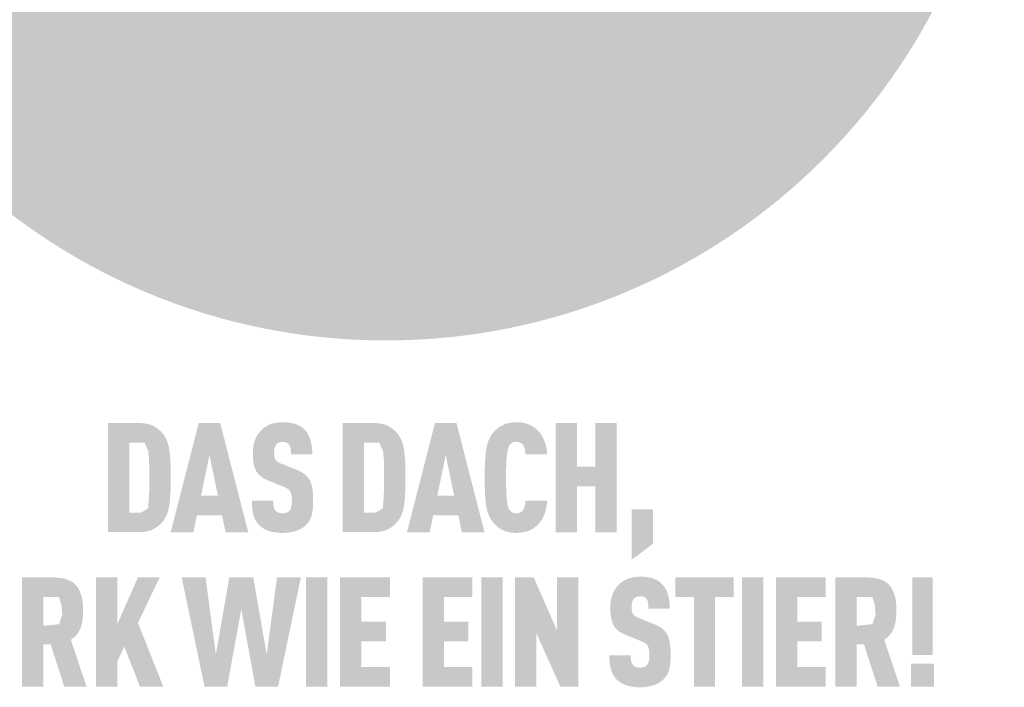
# Model space of a CAD drawing. Units: millimetres. Extents: x -4827 to 49754, y 0 to 4967.
# Drawn here: x 20969 to 21045, y 578 to 630 of the extents above; entities that cross this region are included whole.
import ezdxf

# ---------------------------------------------------------------- set-up
doc = ezdxf.new("R2010")
doc.units = ezdxf.units.MM
doc.layers.add('01_PREFA-Dachprodukt', color=7, linetype='Continuous', lineweight=25, true_color=0xe1000f)
doc.layers.add('20_PREFA_Logo_weiss', color=7, linetype='Continuous', lineweight=0, true_color=0xfefefe)

msp = doc.modelspace()

# ---------------------------------------------------------------- hatches: boundary and pattern name
h = msp.add_hatch(color=256)
h.dxf.hatch_style = 1
h.paths.add_polyline_path([(20980.706, 593.017), (20980.721, 593.545), (20980.72, 594.702), (20980.706, 595.202), (20980.693, 595.45), (20980.676, 595.689), (20980.655, 595.918), (20980.63, 596.137), (20980.616, 596.243), (20980.599, 596.346), (20980.579, 596.447), (20980.558, 596.544), (20980.533, 596.64), (20980.506, 596.732), (20980.477, 596.821), (20980.462, 596.865), (20980.446, 596.908), (20980.429, 596.951), (20980.411, 596.993), (20980.393, 597.034), (20980.375, 597.074), (20980.356, 597.114), (20980.336, 597.153), (20980.315, 597.191), (20980.294, 597.229), (20980.273, 597.266), (20980.25, 597.302), (20980.228, 597.338), (20980.204, 597.373), (20980.18, 597.407), (20980.155, 597.441), (20980.13, 597.474), (20980.07, 597.548), (20980.034, 597.59), (20979.997, 597.63), (20979.959, 597.67), (20979.92, 597.708), (20979.879, 597.746), (20979.837, 597.784), (20979.794, 597.82), (20979.749, 597.856), (20979.703, 597.89), (20979.656, 597.924), (20979.607, 597.957), (20979.558, 597.989), (20979.507, 598.021), (20979.454, 598.052), (20979.401, 598.081), (20979.373, 598.096), (20979.345, 598.11), (20979.317, 598.124), (20979.287, 598.137), (20979.258, 598.149), (20979.228, 598.162), (20979.197, 598.174), (20979.165, 598.185), (20979.134, 598.196), (20979.101, 598.206), (20979.035, 598.226), (20978.966, 598.244), (20978.895, 598.26), (20978.821, 598.275), (20978.746, 598.287), (20978.668, 598.298), (20978.588, 598.308), (20978.506, 598.315), (20978.421, 598.321), (20978.335, 598.325), (20975.869, 598.327), (20975.869, 589.872), (20978.246, 589.872), (20978.335, 589.874), (20978.421, 589.878), (20978.506, 589.884), (20978.588, 589.891), (20978.668, 589.9), (20978.746, 589.911), (20978.821, 589.924), (20978.895, 589.938), (20978.966, 589.955), (20979.035, 589.973), (20979.101, 589.992), (20979.134, 590.003), (20979.165, 590.014), (20979.197, 590.025), (20979.228, 590.037), (20979.258, 590.049), (20979.287, 590.062), (20979.317, 590.075), (20979.345, 590.089), (20979.373, 590.103), (20979.401, 590.117), (20979.454, 590.147), (20979.507, 590.178), (20979.558, 590.209), (20979.607, 590.242), (20979.656, 590.275), (20979.703, 590.309), (20979.749, 590.343), (20979.794, 590.379), (20979.837, 590.415), (20979.879, 590.452), (20979.92, 590.49), (20979.959, 590.529), (20979.997, 590.569), (20980.034, 590.609), (20980.07, 590.651), (20980.13, 590.725), (20980.155, 590.758), (20980.18, 590.792), (20980.204, 590.826), (20980.228, 590.862), (20980.25, 590.897), (20980.273, 590.934), (20980.294, 590.971), (20980.315, 591.009), (20980.336, 591.048), (20980.356, 591.087), (20980.375, 591.127), (20980.393, 591.168), (20980.411, 591.209), (20980.429, 591.251), (20980.446, 591.294), (20980.477, 591.382), (20980.506, 591.472), (20980.533, 591.565), (20980.558, 591.661), (20980.579, 591.76), (20980.599, 591.862), (20980.616, 591.966), (20980.63, 592.073), (20980.655, 592.295), (20980.676, 592.526), (20980.693, 592.767)])
h.paths.add_polyline_path([(20979.043, 592.732), (20978.979, 591.718), (20978.44, 591.394), (20977.521, 591.394), (20977.521, 596.805), (20978.699, 596.805), (20978.984, 596.155), (20979.04, 595.557), (20979.065, 594.815), (20979.071, 593.573)], flags=16)
h = msp.add_hatch(color=256)
h.dxf.hatch_style = 1
h.paths.add_polyline_path([(20982.751, 591.176), (20984.698, 591.176), (20984.971, 589.867), (20986.727, 589.867), (20984.555, 598.332), (20982.894, 598.332), (20980.722, 589.867), (20982.478, 589.867)])
h.paths.add_polyline_path([(20983.072, 592.698), (20983.724, 595.843), (20984.377, 592.698)], flags=16)
h = msp.add_hatch(color=256)
h.dxf.hatch_style = 1
h.paths.add_polyline_path([(20991.06, 594.386), (20991.026, 594.411), (20990.991, 594.435), (20990.956, 594.459), (20990.919, 594.483), (20990.882, 594.506), (20990.843, 594.529), (20990.804, 594.552), (20990.764, 594.574), (20990.68, 594.616), (20990.593, 594.657), (20990.502, 594.697), (20989.262, 595.186), (20989.185, 595.22), (20989.111, 595.257), (20989.046, 595.294), (20988.999, 595.326), (20988.952, 595.362), (20988.905, 595.404), (20988.866, 595.447), (20988.835, 595.492), (20988.808, 595.543), (20988.789, 595.593), (20988.774, 595.639), (20988.761, 595.689), (20988.753, 595.736), (20988.743, 595.8), (20988.737, 595.881), (20988.734, 595.97), (20988.737, 596.141), (20988.74, 596.212), (20988.749, 596.295), (20988.759, 596.357), (20988.771, 596.412), (20988.786, 596.463), (20988.805, 596.511), (20988.827, 596.557), (20988.853, 596.6), (20988.9, 596.667), (20988.936, 596.707), (20988.976, 596.741), (20989.018, 596.77), (20989.062, 596.794), (20989.109, 596.814), (20989.161, 596.831), (20989.216, 596.845), (20989.276, 596.855), (20989.362, 596.864), (20989.43, 596.863), (20989.496, 596.858), (20989.557, 596.849), (20989.613, 596.837), (20989.666, 596.819), (20989.717, 596.796), (20989.771, 596.763), (20989.82, 596.725), (20989.862, 596.682), (20989.899, 596.633), (20989.933, 596.578), (20989.962, 596.518), (20989.985, 596.454), (20990.003, 596.387), (20990.012, 596.328), (20990.019, 596.266), (20990.023, 596.217), (20990.029, 596.136), (20990.032, 596.009), (20990.032, 595.899), (20991.687, 595.899), (20991.685, 596.056), (20991.679, 596.209), (20991.667, 596.357), (20991.66, 596.43), (20991.651, 596.501), (20991.641, 596.571), (20991.63, 596.641), (20991.617, 596.709), (20991.604, 596.776), (20991.589, 596.841), (20991.573, 596.906), (20991.556, 596.97), (20991.537, 597.032), (20991.518, 597.093), (20991.496, 597.153), (20991.474, 597.212), (20991.45, 597.269), (20991.424, 597.325), (20991.397, 597.379), (20991.369, 597.433), (20991.339, 597.484), (20991.307, 597.535), (20991.274, 597.584), (20991.24, 597.632), (20991.205, 597.678), (20991.167, 597.723), (20991.129, 597.767), (20991.089, 597.81), (20991.047, 597.851), (20991.014, 597.883), (20990.979, 597.915), (20990.943, 597.945), (20990.906, 597.974), (20990.868, 598.003), (20990.828, 598.03), (20990.788, 598.056), (20990.746, 598.082), (20990.703, 598.106), (20990.659, 598.129), (20990.613, 598.151), (20990.567, 598.173), (20990.519, 598.193), (20990.47, 598.212), (20990.42, 598.23), (20990.368, 598.248), (20990.316, 598.264), (20990.262, 598.279), (20990.207, 598.293), (20990.151, 598.306), (20990.093, 598.319), (20990.035, 598.33), (20989.975, 598.34), (20989.914, 598.349), (20989.852, 598.357), (20989.789, 598.364), (20989.658, 598.376), (20989.523, 598.383), (20989.383, 598.386), (20989.263, 598.383), (20989.204, 598.38), (20989.145, 598.376), (20989.088, 598.37), (20989.031, 598.364), (20988.975, 598.357), (20988.92, 598.349), (20988.866, 598.34), (20988.812, 598.33), (20988.759, 598.319), (20988.707, 598.306), (20988.656, 598.293), (20988.605, 598.279), (20988.555, 598.264), (20988.506, 598.248), (20988.458, 598.23), (20988.411, 598.212), (20988.364, 598.193), (20988.318, 598.173), (20988.273, 598.151), (20988.229, 598.129), (20988.185, 598.106), (20988.142, 598.082), (20988.1, 598.056), (20988.059, 598.03), (20988.018, 598.003), (20987.979, 597.974), (20987.94, 597.945), (20987.902, 597.915), (20987.864, 597.883), (20987.828, 597.851), (20987.782, 597.809), (20987.737, 597.765), (20987.694, 597.721), (20987.652, 597.675), (20987.612, 597.629), (20987.573, 597.581), (20987.536, 597.532), (20987.5, 597.482), (20987.466, 597.431), (20987.433, 597.379), (20987.402, 597.326), (20987.372, 597.271), (20987.344, 597.216), (20987.317, 597.159), (20987.292, 597.101), (20987.268, 597.042), (20987.246, 596.982), (20987.225, 596.922), (20987.205, 596.86), (20987.187, 596.798), (20987.17, 596.734), (20987.155, 596.67), (20987.142, 596.605), (20987.129, 596.539), (20987.118, 596.472), (20987.109, 596.405), (20987.101, 596.336), (20987.095, 596.267), (20987.09, 596.197), (20987.086, 596.126), (20987.084, 596.054), (20987.084, 595.864), (20987.087, 595.75), (20987.092, 595.641), (20987.099, 595.535), (20987.109, 595.433), (20987.121, 595.335), (20987.135, 595.241), (20987.151, 595.151), (20987.169, 595.065), (20987.18, 595.023), (20987.19, 594.983), (20987.202, 594.943), (20987.213, 594.904), (20987.226, 594.867), (20987.239, 594.83), (20987.252, 594.794), (20987.266, 594.759), (20987.281, 594.726), (20987.296, 594.693), (20987.312, 594.661), (20987.328, 594.63), (20987.345, 594.6), (20987.362, 594.571), (20987.381, 594.543), (20987.399, 594.515), (20987.419, 594.488), (20987.439, 594.461), (20987.459, 594.434), (20987.481, 594.408), (20987.503, 594.383), (20987.525, 594.357), (20987.549, 594.332), (20987.573, 594.308), (20987.598, 594.284), (20987.623, 594.26), (20987.649, 594.237), (20987.676, 594.214), (20987.703, 594.192), (20987.731, 594.17), (20987.76, 594.149), (20987.789, 594.127), (20987.819, 594.107), (20987.85, 594.086), (20987.881, 594.067), (20987.913, 594.047), (20987.946, 594.028), (20987.979, 594.01), (20988.013, 593.991), (20988.048, 593.974), (20988.119, 593.939), (20988.193, 593.907), (20989.347, 593.441), (20989.456, 593.399), (20989.507, 593.378), (20989.556, 593.356), (20989.626, 593.322), (20989.697, 593.282), (20989.748, 593.251), (20989.801, 593.214), (20989.849, 593.176), (20989.891, 593.136), (20989.928, 593.096), (20989.963, 593.051), (20989.989, 593.008), (20990.013, 592.958), (20990.035, 592.9), (20990.054, 592.836), (20990.071, 592.763), (20990.083, 592.689), (20990.09, 592.635), (20990.096, 592.578), (20990.1, 592.519), (20990.103, 592.456), (20990.105, 592.391), (20990.106, 592.323), (20990.105, 592.156), (20990.101, 592.074), (20990.097, 592.02), (20990.091, 591.967), (20990.082, 591.907), (20990.071, 591.846), (20990.054, 591.781), (20990.034, 591.721), (20990.011, 591.666), (20989.984, 591.614), (20989.953, 591.569), (20989.934, 591.547), (20989.917, 591.524), (20989.883, 591.488), (20989.845, 591.456), (20989.801, 591.427), (20989.752, 591.402), (20989.701, 591.381), (20989.646, 591.364), (20989.587, 591.351), (20989.523, 591.342), (20989.452, 591.336), (20989.375, 591.335), (20989.31, 591.337), (20989.242, 591.344), (20989.178, 591.355), (20989.12, 591.369), (20989.068, 591.387), (20989.017, 591.41), (20988.965, 591.437), (20988.913, 591.472), (20988.868, 591.51), (20988.836, 591.544), (20988.805, 591.586), (20988.778, 591.629), (20988.75, 591.68), (20988.725, 591.743), (20988.706, 591.809), (20988.696, 591.855), (20988.688, 591.904), (20988.681, 591.954), (20988.676, 592.006), (20988.671, 592.061), (20988.668, 592.117), (20988.666, 592.176), (20988.665, 592.237), (20988.665, 592.3), (20987.012, 592.3), (20987.013, 592.142), (20987.018, 591.99), (20987.027, 591.844), (20987.04, 591.704), (20987.058, 591.569), (20987.068, 591.504), (20987.079, 591.44), (20987.091, 591.378), (20987.104, 591.317), (20987.118, 591.257), (20987.133, 591.199), (20987.15, 591.143), (20987.168, 591.087), (20987.187, 591.033), (20987.207, 590.979), (20987.229, 590.927), (20987.252, 590.876), (20987.277, 590.827), (20987.303, 590.778), (20987.33, 590.731), (20987.359, 590.684), (20987.389, 590.639), (20987.421, 590.595), (20987.453, 590.552), (20987.488, 590.511), (20987.523, 590.47), (20987.56, 590.431), (20987.596, 590.396), (20987.633, 590.361), (20987.671, 590.327), (20987.711, 590.295), (20987.752, 590.263), (20987.794, 590.233), (20987.838, 590.203), (20987.883, 590.174), (20987.93, 590.146), (20987.978, 590.12), (20988.027, 590.094), (20988.078, 590.069), (20988.13, 590.045), (20988.183, 590.022), (20988.238, 590), (20988.294, 589.979), (20988.352, 589.96), (20988.411, 589.941), (20988.471, 589.924), (20988.533, 589.908), (20988.596, 589.893), (20988.661, 589.879), (20988.726, 589.867), (20988.794, 589.856), (20988.863, 589.846), (20988.933, 589.838), (20989.004, 589.83), (20989.077, 589.824), (20989.152, 589.82), (20989.228, 589.816), (20989.383, 589.813), (20989.538, 589.817), (20989.614, 589.821), (20989.688, 589.826), (20989.761, 589.832), (20989.832, 589.84), (20989.903, 589.849), (20989.972, 589.86), (20990.04, 589.871), (20990.106, 589.884), (20990.171, 589.899), (20990.235, 589.914), (20990.297, 589.931), (20990.359, 589.949), (20990.419, 589.969), (20990.477, 589.99), (20990.535, 590.012), (20990.59, 590.034), (20990.645, 590.058), (20990.698, 590.083), (20990.749, 590.108), (20990.799, 590.134), (20990.848, 590.161), (20990.895, 590.189), (20990.941, 590.218), (20990.986, 590.248), (20991.029, 590.278), (20991.07, 590.309), (20991.11, 590.341), (20991.149, 590.374), (20991.186, 590.408), (20991.222, 590.443), (20991.26, 590.483), (20991.298, 590.525), (20991.333, 590.567), (20991.367, 590.611), (20991.383, 590.633), (20991.399, 590.656), (20991.415, 590.679), (20991.43, 590.702), (20991.459, 590.748), (20991.487, 590.796), (20991.513, 590.846), (20991.537, 590.896), (20991.56, 590.947), (20991.581, 591), (20991.601, 591.053), (20991.619, 591.108), (20991.636, 591.163), (20991.651, 591.22), (20991.664, 591.278), (20991.677, 591.338), (20991.689, 591.398), (20991.7, 591.46), (20991.719, 591.589), (20991.734, 591.722), (20991.745, 591.861), (20991.753, 592.006), (20991.757, 592.156), (20991.757, 592.311), (20991.757, 592.447), (20991.755, 592.579), (20991.751, 592.705), (20991.744, 592.827), (20991.735, 592.945), (20991.724, 593.057), (20991.71, 593.165), (20991.693, 593.269), (20991.674, 593.368), (20991.664, 593.415), (20991.653, 593.462), (20991.642, 593.507), (20991.629, 593.551), (20991.617, 593.594), (20991.603, 593.636), (20991.589, 593.677), (20991.575, 593.716), (20991.56, 593.755), (20991.544, 593.792), (20991.527, 593.828), (20991.511, 593.863), (20991.493, 593.896), (20991.475, 593.929), (20991.456, 593.96), (20991.436, 593.992), (20991.415, 594.023), (20991.393, 594.053), (20991.371, 594.083), (20991.347, 594.113), (20991.323, 594.142), (20991.297, 594.171), (20991.271, 594.199), (20991.243, 594.227), (20991.215, 594.255), (20991.186, 594.282), (20991.156, 594.308), (20991.125, 594.334), (20991.093, 594.36)])
h = msp.add_hatch(color=256)
h.dxf.hatch_style = 1
h.paths.add_polyline_path([(20994.055, 589.872), (20996.431, 589.872), (20996.52, 589.874), (20996.607, 589.878), (20996.691, 589.884), (20996.774, 589.891), (20996.854, 589.9), (20996.931, 589.911), (20997.007, 589.924), (20997.08, 589.938), (20997.151, 589.955), (20997.22, 589.973), (20997.287, 589.992), (20997.319, 590.003), (20997.351, 590.014), (20997.382, 590.025), (20997.413, 590.037), (20997.443, 590.049), (20997.473, 590.062), (20997.502, 590.075), (20997.531, 590.089), (20997.559, 590.103), (20997.586, 590.117), (20997.64, 590.147), (20997.692, 590.178), (20997.743, 590.209), (20997.793, 590.242), (20997.841, 590.275), (20997.889, 590.309), (20997.935, 590.343), (20997.979, 590.379), (20998.022, 590.415), (20998.064, 590.452), (20998.105, 590.49), (20998.145, 590.529), (20998.183, 590.569), (20998.22, 590.609), (20998.255, 590.651), (20998.315, 590.725), (20998.341, 590.758), (20998.366, 590.792), (20998.39, 590.826), (20998.413, 590.862), (20998.436, 590.897), (20998.458, 590.934), (20998.48, 590.971), (20998.501, 591.009), (20998.521, 591.048), (20998.541, 591.087), (20998.56, 591.127), (20998.579, 591.168), (20998.597, 591.209), (20998.614, 591.251), (20998.631, 591.294), (20998.663, 591.382), (20998.692, 591.472), (20998.719, 591.565), (20998.743, 591.661), (20998.765, 591.76), (20998.784, 591.862), (20998.801, 591.966), (20998.816, 592.073), (20998.84, 592.295), (20998.861, 592.526), (20998.878, 592.767), (20998.891, 593.017), (20998.906, 593.545), (20998.906, 594.702), (20998.891, 595.202), (20998.878, 595.45), (20998.861, 595.689), (20998.84, 595.918), (20998.816, 596.137), (20998.801, 596.243), (20998.784, 596.346), (20998.765, 596.447), (20998.743, 596.544), (20998.719, 596.64), (20998.692, 596.732), (20998.663, 596.821), (20998.647, 596.865), (20998.631, 596.908), (20998.614, 596.951), (20998.597, 596.993), (20998.579, 597.034), (20998.56, 597.074), (20998.541, 597.114), (20998.521, 597.153), (20998.501, 597.191), (20998.48, 597.229), (20998.458, 597.266), (20998.436, 597.302), (20998.413, 597.338), (20998.39, 597.373), (20998.366, 597.407), (20998.341, 597.441), (20998.315, 597.474), (20998.255, 597.548), (20998.22, 597.59), (20998.183, 597.63), (20998.145, 597.67), (20998.105, 597.708), (20998.064, 597.746), (20998.022, 597.784), (20997.979, 597.82), (20997.935, 597.856), (20997.889, 597.89), (20997.841, 597.924), (20997.793, 597.957), (20997.743, 597.989), (20997.692, 598.021), (20997.64, 598.052), (20997.586, 598.081), (20997.559, 598.096), (20997.531, 598.11), (20997.502, 598.124), (20997.473, 598.137), (20997.443, 598.149), (20997.413, 598.162), (20997.382, 598.174), (20997.351, 598.185), (20997.319, 598.196), (20997.287, 598.206), (20997.22, 598.226), (20997.151, 598.244), (20997.08, 598.26), (20997.007, 598.275), (20996.931, 598.287), (20996.854, 598.298), (20996.774, 598.308), (20996.691, 598.315), (20996.607, 598.321), (20996.52, 598.325), (20994.055, 598.327)])
h.paths.add_polyline_path([(20995.706, 596.805), (20996.885, 596.805), (20997.169, 596.155), (20997.226, 595.557), (20997.251, 594.815), (20997.257, 593.573), (20997.228, 592.732), (20997.164, 591.718), (20996.626, 591.394), (20995.706, 591.394)], flags=16)
h = msp.add_hatch(color=256)
h.dxf.hatch_style = 1
h.paths.add_polyline_path([(20999.024, 589.867), (21000.78, 589.867), (21001.053, 591.176), (21003, 591.176), (21003.273, 589.867), (21005.029, 589.867), (21002.857, 598.332), (21001.196, 598.332)])
h.paths.add_polyline_path([(21002.027, 595.843), (21002.679, 592.698), (21001.374, 592.698)], flags=16)
h = msp.add_hatch(color=256)
h.dxf.hatch_style = 1
h.paths.add_polyline_path([(21006.766, 595.865), (21006.784, 596.005), (21006.795, 596.071), (21006.806, 596.134), (21006.818, 596.194), (21006.831, 596.251), (21006.845, 596.306), (21006.86, 596.357), (21006.878, 596.416), (21006.9, 596.475), (21006.927, 596.538), (21006.954, 596.588), (21006.987, 596.636), (21007.025, 596.681), (21007.067, 596.722), (21007.113, 596.758), (21007.157, 596.787), (21007.204, 596.811), (21007.256, 596.83), (21007.315, 596.846), (21007.374, 596.856), (21007.427, 596.861), (21007.485, 596.864), (21007.539, 596.863), (21007.592, 596.86), (21007.656, 596.852), (21007.723, 596.838), (21007.778, 596.821), (21007.826, 596.8), (21007.869, 596.776), (21007.914, 596.745), (21007.958, 596.706), (21007.996, 596.663), (21008.028, 596.619), (21008.051, 596.579), (21008.09, 596.498), (21008.112, 596.443), (21008.131, 596.387), (21008.147, 596.329), (21008.16, 596.266), (21008.175, 596.163), (21008.185, 596.078), (21008.192, 595.991), (21008.197, 595.903), (21009.882, 595.903), (21009.878, 595.978), (21009.872, 596.052), (21009.865, 596.124), (21009.857, 596.196), (21009.847, 596.267), (21009.836, 596.337), (21009.824, 596.406), (21009.81, 596.474), (21009.795, 596.541), (21009.779, 596.607), (21009.761, 596.672), (21009.742, 596.737), (21009.722, 596.8), (21009.701, 596.862), (21009.678, 596.924), (21009.653, 596.984), (21009.628, 597.043), (21009.602, 597.101), (21009.574, 597.158), (21009.546, 597.214), (21009.516, 597.268), (21009.486, 597.321), (21009.454, 597.372), (21009.421, 597.423), (21009.388, 597.472), (21009.353, 597.52), (21009.317, 597.566), (21009.28, 597.611), (21009.242, 597.655), (21009.203, 597.698), (21009.163, 597.739), (21009.122, 597.779), (21009.083, 597.817), (21009.042, 597.853), (21009.001, 597.888), (21008.959, 597.922), (21008.917, 597.954), (21008.874, 597.986), (21008.831, 598.016), (21008.786, 598.045), (21008.742, 598.073), (21008.696, 598.099), (21008.651, 598.125), (21008.604, 598.149), (21008.557, 598.172), (21008.509, 598.194), (21008.461, 598.215), (21008.412, 598.234), (21008.362, 598.253), (21008.311, 598.27), (21008.259, 598.286), (21008.207, 598.301), (21008.153, 598.314), (21008.098, 598.327), (21008.042, 598.338), (21007.986, 598.348), (21007.928, 598.357), (21007.869, 598.365), (21007.81, 598.371), (21007.749, 598.376), (21007.687, 598.381), (21007.625, 598.384), (21007.561, 598.385), (21007.496, 598.386), (21007.412, 598.384), (21007.331, 598.38), (21007.251, 598.374), (21007.172, 598.367), (21007.096, 598.358), (21007.021, 598.347), (21006.949, 598.334), (21006.878, 598.319), (21006.809, 598.302), (21006.742, 598.284), (21006.677, 598.264), (21006.614, 598.242), (21006.583, 598.23), (21006.552, 598.218), (21006.522, 598.206), (21006.492, 598.193), (21006.463, 598.179), (21006.435, 598.165), (21006.407, 598.151), (21006.379, 598.136), (21006.325, 598.106), (21006.271, 598.074), (21006.22, 598.041), (21006.169, 598.008), (21006.12, 597.973), (21006.072, 597.938), (21006.026, 597.902), (21005.981, 597.864), (21005.937, 597.826), (21005.894, 597.786), (21005.853, 597.746), (21005.813, 597.705), (21005.774, 597.662), (21005.737, 597.619), (21005.701, 597.575), (21005.64, 597.496), (21005.615, 597.461), (21005.59, 597.426), (21005.566, 597.39), (21005.542, 597.354), (21005.519, 597.317), (21005.497, 597.279), (21005.475, 597.241), (21005.454, 597.202), (21005.434, 597.163), (21005.414, 597.123), (21005.395, 597.082), (21005.376, 597.041), (21005.358, 596.999), (21005.324, 596.914), (21005.293, 596.826), (21005.263, 596.736), (21005.237, 596.643), (21005.212, 596.548), (21005.19, 596.451), (21005.171, 596.351), (21005.154, 596.249), (21005.14, 596.145), (21005.115, 595.928), (21005.094, 595.7), (21005.077, 595.461), (21005.064, 595.21), (21005.049, 594.677), (21005.049, 593.522), (21005.064, 592.988), (21005.077, 592.738), (21005.094, 592.499), (21005.115, 592.271), (21005.14, 592.054), (21005.154, 591.95), (21005.171, 591.847), (21005.19, 591.748), (21005.212, 591.65), (21005.237, 591.555), (21005.263, 591.463), (21005.293, 591.373), (21005.324, 591.285), (21005.358, 591.2), (21005.376, 591.158), (21005.395, 591.117), (21005.414, 591.076), (21005.434, 591.036), (21005.454, 590.997), (21005.475, 590.958), (21005.497, 590.92), (21005.519, 590.882), (21005.542, 590.845), (21005.566, 590.809), (21005.59, 590.773), (21005.615, 590.738), (21005.64, 590.703), (21005.701, 590.624), (21005.737, 590.58), (21005.774, 590.536), (21005.813, 590.494), (21005.853, 590.453), (21005.894, 590.412), (21005.937, 590.373), (21005.981, 590.335), (21006.026, 590.297), (21006.072, 590.261), (21006.12, 590.225), (21006.169, 590.191), (21006.22, 590.157), (21006.271, 590.125), (21006.325, 590.093), (21006.379, 590.063), (21006.407, 590.048), (21006.435, 590.033), (21006.463, 590.019), (21006.492, 590.006), (21006.522, 589.993), (21006.552, 589.98), (21006.583, 589.968), (21006.614, 589.957), (21006.677, 589.935), (21006.742, 589.915), (21006.809, 589.896), (21006.878, 589.88), (21006.949, 589.865), (21007.021, 589.852), (21007.096, 589.841), (21007.172, 589.832), (21007.251, 589.824), (21007.331, 589.819), (21007.412, 589.815), (21007.496, 589.813), (21007.561, 589.813), (21007.625, 589.815), (21007.687, 589.818), (21007.749, 589.822), (21007.81, 589.828), (21007.869, 589.834), (21007.928, 589.842), (21007.986, 589.851), (21008.042, 589.861), (21008.098, 589.872), (21008.153, 589.885), (21008.207, 589.898), (21008.259, 589.913), (21008.311, 589.929), (21008.362, 589.946), (21008.412, 589.965), (21008.461, 589.984), (21008.509, 590.005), (21008.557, 590.027), (21008.604, 590.05), (21008.651, 590.074), (21008.696, 590.1), (21008.742, 590.126), (21008.786, 590.154), (21008.831, 590.183), (21008.874, 590.213), (21008.917, 590.245), (21008.959, 590.277), (21009.001, 590.311), (21009.042, 590.346), (21009.083, 590.382), (21009.122, 590.419), (21009.163, 590.46), (21009.203, 590.501), (21009.242, 590.544), (21009.28, 590.588), (21009.317, 590.634), (21009.353, 590.68), (21009.388, 590.728), (21009.421, 590.778), (21009.454, 590.829), (21009.486, 590.881), (21009.516, 590.934), (21009.546, 590.989), (21009.574, 591.045), (21009.602, 591.102), (21009.628, 591.161), (21009.653, 591.221), (21009.678, 591.282), (21009.701, 591.344), (21009.722, 591.407), (21009.742, 591.47), (21009.761, 591.535), (21009.779, 591.601), (21009.795, 591.667), (21009.81, 591.735), (21009.824, 591.803), (21009.836, 591.872), (21009.847, 591.943), (21009.857, 592.014), (21009.865, 592.086), (21009.872, 592.159), (21009.878, 592.232), (21009.882, 592.307), (21008.197, 592.307), (21008.192, 592.219), (21008.185, 592.132), (21008.175, 592.047), (21008.16, 591.945), (21008.147, 591.882), (21008.131, 591.823), (21008.112, 591.767), (21008.091, 591.714), (21008.055, 591.64), (21008.029, 591.592), (21007.996, 591.546), (21007.961, 591.505), (21007.925, 591.472), (21007.882, 591.437), (21007.836, 591.408), (21007.788, 591.385), (21007.736, 591.367), (21007.677, 591.352), (21007.618, 591.342), (21007.566, 591.337), (21007.506, 591.335), (21007.454, 591.336), (21007.4, 591.34), (21007.349, 591.347), (21007.298, 591.358), (21007.246, 591.372), (21007.195, 591.393), (21007.148, 591.417), (21007.098, 591.452), (21007.052, 591.49), (21007.012, 591.532), (21006.976, 591.578), (21006.944, 591.627), (21006.923, 591.67), (21006.9, 591.724), (21006.878, 591.783), (21006.86, 591.841), (21006.845, 591.893), (21006.831, 591.948), (21006.818, 592.005), (21006.806, 592.065), (21006.795, 592.128), (21006.784, 592.194), (21006.766, 592.334), (21006.75, 592.486), (21006.738, 592.648), (21006.72, 592.992), (21006.708, 593.348), (21006.701, 594.099), (21006.708, 594.851), (21006.72, 595.207), (21006.738, 595.55), (21006.75, 595.713)])
h = msp.add_hatch(color=256)
h.dxf.hatch_style = 1
h.paths.add_polyline_path([(21010.543, 589.867), (21012.195, 589.867), (21012.195, 593.427), (21013.624, 593.427), (21013.624, 589.867), (21015.276, 589.867), (21015.276, 598.332), (21013.624, 598.332), (21013.624, 594.949), (21012.195, 594.949), (21012.195, 598.332), (21010.543, 598.332)])
h = msp.add_hatch(color=256)
h.dxf.hatch_style = 1
h.paths.add_polyline_path([(21016.43, 587.734), (21018.082, 588.979), (21018.082, 591.637), (21016.43, 591.637)])
h = msp.add_hatch(color=256)
h.dxf.hatch_style = 1
h.paths.add_polyline_path([(20969.198, 577.906), (20970.849, 577.906), (20970.849, 581.17), (20971.423, 581.17), (20972.476, 577.906), (20974.203, 577.906), (20972.988, 581.539), (20973.06, 581.588), (20973.094, 581.613), (20973.128, 581.639), (20973.161, 581.665), (20973.194, 581.691), (20973.225, 581.718), (20973.256, 581.745), (20973.286, 581.773), (20973.315, 581.801), (20973.344, 581.829), (20973.371, 581.857), (20973.398, 581.886), (20973.424, 581.916), (20973.449, 581.945), (20973.474, 581.975), (20973.498, 582.006), (20973.521, 582.036), (20973.543, 582.068), (20973.564, 582.099), (20973.585, 582.131), (20973.605, 582.163), (20973.624, 582.196), (20973.642, 582.229), (20973.66, 582.262), (20973.676, 582.296), (20973.692, 582.33), (20973.707, 582.364), (20973.722, 582.399), (20973.735, 582.434), (20973.748, 582.47), (20973.76, 582.506), (20973.783, 582.578), (20973.804, 582.652), (20973.823, 582.726), (20973.841, 582.801), (20973.857, 582.877), (20973.872, 582.954), (20973.885, 583.032), (20973.896, 583.111), (20973.906, 583.191), (20973.914, 583.272), (20973.921, 583.353), (20973.926, 583.435), (20973.929, 583.519), (20973.931, 583.603), (20973.932, 583.688), (20973.929, 584.073), (20973.921, 584.216), (20973.91, 584.355), (20973.895, 584.489), (20973.885, 584.555), (20973.875, 584.619), (20973.864, 584.682), (20973.851, 584.745), (20973.838, 584.806), (20973.823, 584.866), (20973.808, 584.925), (20973.791, 584.983), (20973.774, 585.04), (20973.755, 585.096), (20973.736, 585.15), (20973.715, 585.204), (20973.693, 585.257), (20973.67, 585.308), (20973.647, 585.358), (20973.622, 585.408), (20973.596, 585.456), (20973.569, 585.503), (20973.541, 585.549), (20973.512, 585.594), (20973.482, 585.638), (20973.451, 585.681), (20973.435, 585.702), (20973.418, 585.722), (20973.401, 585.742), (20973.384, 585.762), (20973.367, 585.782), (20973.349, 585.801), (20973.33, 585.82), (20973.311, 585.839), (20973.292, 585.857), (20973.272, 585.876), (20973.252, 585.893), (20973.231, 585.911), (20973.21, 585.928), (20973.189, 585.944), (20973.167, 585.961), (20973.145, 585.977), (20973.123, 585.993), (20973.099, 586.008), (20973.076, 586.023), (20973.052, 586.038), (20973.003, 586.066), (20972.953, 586.094), (20972.9, 586.12), (20972.847, 586.144), (20972.791, 586.168), (20972.734, 586.19), (20972.675, 586.211), (20972.615, 586.23), (20972.552, 586.248), (20972.489, 586.265), (20972.423, 586.281), (20972.356, 586.295), (20972.287, 586.308), (20972.217, 586.319), (20972.145, 586.33), (20972.071, 586.339), (20971.996, 586.347), (20971.919, 586.353), (20971.84, 586.358), (20971.76, 586.362), (20971.594, 586.366), (20969.198, 586.366)])
h.paths.add_polyline_path([(20970.849, 584.844), (20972.068, 584.844), (20972.205, 584.41), (20972.218, 584.368), (20972.274, 584.15), (20972.276, 584.017), (20972.32, 583.464), (20972.073, 582.74), (20970.849, 582.615)], flags=16)
h = msp.add_hatch(color=256)
h.dxf.hatch_style = 1
h.paths.add_polyline_path([(20976.583, 582.733), (20976.583, 586.371), (20974.932, 586.371), (20974.932, 577.906), (20976.583, 577.906), (20976.583, 579.856), (20977.129, 580.997), (20978.34, 577.906), (20980.144, 577.906), (20978.186, 582.852), (20979.871, 586.371), (20978.186, 586.371)])
h = msp.add_hatch(color=256)
h.dxf.hatch_style = 1
h.paths.add_polyline_path([(20983.341, 577.906), (20985.097, 577.906), (20986.189, 583.898), (20987.281, 577.906), (20989.038, 577.906), (20990.806, 586.371), (20988.955, 586.371), (20988.159, 580.391), (20987.115, 586.371), (20985.263, 586.371), (20984.219, 580.391), (20983.424, 586.371), (20981.572, 586.371)])
h = msp.add_hatch(color=256)
h.dxf.hatch_style = 1
h.paths.add_polyline_path([(20991.197, 577.906), (20992.848, 577.906), (20992.848, 586.371), (20991.197, 586.371)])
h = msp.add_hatch(color=256)
h.dxf.hatch_style = 1
h.paths.add_polyline_path([(20995.489, 584.844), (20997.697, 584.844), (20997.697, 586.366), (20993.837, 586.366), (20993.837, 577.911), (20997.697, 577.911), (20997.697, 579.433), (20995.489, 579.433), (20995.489, 581.407), (20997.388, 581.407), (20997.388, 582.929), (20995.489, 582.929)])
h = msp.add_hatch(color=256)
h.dxf.hatch_style = 1
h.paths.add_polyline_path([(21004.093, 577.911), (21004.093, 579.433), (21001.885, 579.433), (21001.885, 581.407), (21003.784, 581.407), (21003.784, 582.929), (21001.885, 582.929), (21001.885, 584.844), (21004.093, 584.844), (21004.093, 586.366), (21000.234, 586.366), (21000.234, 577.911)])
h = msp.add_hatch(color=256)
h.dxf.hatch_style = 1
h.paths.add_polyline_path([(21006.446, 586.371), (21004.794, 586.371), (21004.794, 577.906), (21006.446, 577.906)])
h = msp.add_hatch(color=256)
h.dxf.hatch_style = 1
h.paths.add_polyline_path([(21008.841, 586.371), (21007.399, 586.371), (21007.399, 577.906), (21009.051, 577.906), (21009.051, 582.043), (21010.902, 577.906), (21012.31, 577.906), (21012.31, 586.371), (21010.658, 586.371), (21010.658, 582.234)])
h = msp.add_hatch(color=256)
h.dxf.hatch_style = 1
h.paths.add_polyline_path([(21016.431, 584.18), (21016.435, 584.251), (21016.444, 584.334), (21016.454, 584.396), (21016.466, 584.451), (21016.481, 584.502), (21016.5, 584.55), (21016.522, 584.596), (21016.547, 584.639), (21016.595, 584.706), (21016.631, 584.746), (21016.671, 584.78), (21016.713, 584.809), (21016.756, 584.833), (21016.804, 584.853), (21016.856, 584.87), (21016.911, 584.884), (21016.97, 584.894), (21017.057, 584.903), (21017.125, 584.902), (21017.191, 584.897), (21017.252, 584.888), (21017.307, 584.876), (21017.361, 584.858), (21017.412, 584.835), (21017.466, 584.803), (21017.514, 584.765), (21017.557, 584.721), (21017.594, 584.672), (21017.628, 584.617), (21017.657, 584.557), (21017.68, 584.493), (21017.697, 584.426), (21017.707, 584.368), (21017.713, 584.305), (21017.718, 584.256), (21017.724, 584.175), (21017.727, 584.048), (21017.727, 583.938), (21019.382, 583.938), (21019.38, 584.095), (21019.373, 584.248), (21019.362, 584.396), (21019.354, 584.469), (21019.346, 584.54), (21019.336, 584.611), (21019.325, 584.68), (21019.312, 584.748), (21019.299, 584.815), (21019.284, 584.88), (21019.268, 584.945), (21019.251, 585.009), (21019.232, 585.071), (21019.212, 585.132), (21019.191, 585.192), (21019.168, 585.251), (21019.144, 585.308), (21019.119, 585.364), (21019.092, 585.418), (21019.063, 585.472), (21019.033, 585.523), (21019.002, 585.574), (21018.969, 585.623), (21018.935, 585.671), (21018.899, 585.717), (21018.862, 585.763), (21018.824, 585.806), (21018.784, 585.849), (21018.742, 585.89), (21018.709, 585.922), (21018.674, 585.954), (21018.638, 585.984), (21018.601, 586.013), (21018.563, 586.042), (21018.523, 586.069), (21018.483, 586.095), (21018.441, 586.121), (21018.398, 586.145), (21018.354, 586.168), (21018.308, 586.191), (21018.261, 586.212), (21018.214, 586.232), (21018.165, 586.251), (21018.114, 586.27), (21018.063, 586.287), (21018.01, 586.303), (21017.957, 586.318), (21017.902, 586.332), (21017.846, 586.346), (21017.788, 586.358), (21017.73, 586.369), (21017.67, 586.379), (21017.609, 586.388), (21017.547, 586.396), (21017.483, 586.403), (21017.353, 586.415), (21017.218, 586.422), (21017.078, 586.425), (21016.958, 586.422), (21016.899, 586.419), (21016.84, 586.415), (21016.783, 586.41), (21016.726, 586.403), (21016.67, 586.396), (21016.615, 586.388), (21016.56, 586.379), (21016.507, 586.369), (21016.454, 586.358), (21016.402, 586.346), (21016.35, 586.332), (21016.3, 586.318), (21016.25, 586.303), (21016.201, 586.287), (21016.153, 586.27), (21016.105, 586.251), (21016.059, 586.232), (21016.013, 586.212), (21015.968, 586.191), (21015.923, 586.168), (21015.88, 586.145), (21015.837, 586.121), (21015.795, 586.095), (21015.754, 586.069), (21015.713, 586.042), (21015.674, 586.013), (21015.635, 585.984), (21015.597, 585.954), (21015.559, 585.922), (21015.523, 585.89), (21015.476, 585.848), (21015.432, 585.804), (21015.389, 585.76), (21015.347, 585.715), (21015.307, 585.668), (21015.268, 585.62), (21015.231, 585.571), (21015.195, 585.521), (21015.161, 585.47), (21015.128, 585.418), (21015.097, 585.365), (21015.067, 585.31), (21015.039, 585.255), (21015.012, 585.198), (21014.987, 585.14), (21014.963, 585.081), (21014.94, 585.022), (21014.919, 584.961), (21014.9, 584.899), (21014.882, 584.837), (21014.865, 584.773), (21014.85, 584.709), (21014.836, 584.644), (21014.824, 584.578), (21014.813, 584.512), (21014.804, 584.444), (21014.796, 584.376), (21014.79, 584.306), (21014.785, 584.236), (21014.781, 584.165), (21014.779, 584.093), (21014.779, 583.903), (21014.782, 583.79), (21014.787, 583.68), (21014.794, 583.574), (21014.804, 583.472), (21014.815, 583.374), (21014.829, 583.28), (21014.846, 583.19), (21014.864, 583.104), (21014.874, 583.063), (21014.885, 583.022), (21014.896, 582.982), (21014.908, 582.944), (21014.921, 582.906), (21014.934, 582.869), (21014.947, 582.833), (21014.961, 582.799), (21014.976, 582.765), (21014.991, 582.732), (21015.007, 582.7), (21015.023, 582.669), (21015.04, 582.639), (21015.057, 582.61), (21015.075, 582.582), (21015.094, 582.554), (21015.113, 582.527), (21015.133, 582.5), (21015.154, 582.474), (21015.176, 582.447), (21015.198, 582.422), (21015.22, 582.396), (21015.244, 582.372), (21015.268, 582.347), (21015.292, 582.323), (21015.318, 582.299), (21015.344, 582.276), (21015.37, 582.254), (21015.398, 582.231), (21015.426, 582.209), (21015.455, 582.188), (21015.484, 582.167), (21015.514, 582.146), (21015.545, 582.126), (21015.576, 582.106), (21015.608, 582.086), (21015.641, 582.067), (21015.674, 582.049), (21015.708, 582.031), (21015.743, 582.013), (21015.814, 581.978), (21015.888, 581.946), (21017.041, 581.48), (21017.151, 581.438), (21017.202, 581.417), (21017.251, 581.395), (21017.321, 581.361), (21017.392, 581.322), (21017.443, 581.29), (21017.496, 581.253), (21017.544, 581.215), (21017.586, 581.175), (21017.623, 581.135), (21017.657, 581.09), (21017.684, 581.047), (21017.708, 580.997), (21017.73, 580.939), (21017.749, 580.875), (21017.766, 580.802), (21017.778, 580.728), (21017.785, 580.674), (21017.791, 580.617), (21017.795, 580.558), (21017.798, 580.495), (21017.8, 580.43), (21017.801, 580.362), (21017.8, 580.195), (21017.796, 580.114), (21017.792, 580.059), (21017.786, 580.007), (21017.777, 579.947), (21017.766, 579.885), (21017.749, 579.82), (21017.729, 579.76), (21017.706, 579.705), (21017.679, 579.653), (21017.648, 579.608), (21017.629, 579.586), (21017.611, 579.563), (21017.578, 579.527), (21017.54, 579.495), (21017.496, 579.466), (21017.447, 579.441), (21017.396, 579.42), (21017.341, 579.403), (21017.282, 579.39), (21017.218, 579.381), (21017.147, 579.375), (21017.07, 579.374), (21017.005, 579.377), (21016.936, 579.383), (21016.873, 579.394), (21016.815, 579.408), (21016.762, 579.426), (21016.712, 579.449), (21016.66, 579.477), (21016.608, 579.511), (21016.563, 579.549), (21016.531, 579.583), (21016.499, 579.625), (21016.472, 579.668), (21016.445, 579.72), (21016.42, 579.782), (21016.4, 579.848), (21016.391, 579.895), (21016.383, 579.943), (21016.376, 579.993), (21016.371, 580.046), (21016.366, 580.1), (21016.363, 580.157), (21016.361, 580.215), (21016.36, 580.276), (21016.36, 580.339), (21014.707, 580.339), (21014.708, 580.181), (21014.713, 580.029), (21014.722, 579.883), (21014.735, 579.743), (21014.753, 579.608), (21014.763, 579.543), (21014.774, 579.479), (21014.786, 579.417), (21014.799, 579.356), (21014.813, 579.297), (21014.828, 579.239), (21014.845, 579.182), (21014.862, 579.126), (21014.881, 579.072), (21014.902, 579.018), (21014.924, 578.966), (21014.947, 578.915), (21014.972, 578.866), (21014.998, 578.817), (21015.025, 578.77), (21015.054, 578.723), (21015.084, 578.678), (21015.115, 578.634), (21015.148, 578.592), (21015.182, 578.55), (21015.218, 578.51), (21015.255, 578.47), (21015.291, 578.435), (21015.327, 578.4), (21015.366, 578.367), (21015.405, 578.334), (21015.447, 578.302), (21015.489, 578.272), (21015.533, 578.242), (21015.578, 578.213), (21015.624, 578.185), (21015.672, 578.159), (21015.722, 578.133), (21015.772, 578.108), (21015.824, 578.084), (21015.878, 578.061), (21015.933, 578.039), (21015.989, 578.018), (21016.046, 577.999), (21016.105, 577.98), (21016.166, 577.963), (21016.228, 577.947), (21016.291, 577.932), (21016.355, 577.918), (21016.421, 577.906), (21016.489, 577.895), (21016.557, 577.885), (21016.628, 577.877), (21016.699, 577.87), (21016.772, 577.864), (21016.847, 577.859), (21016.922, 577.855), (21017.078, 577.852), (21017.233, 577.856), (21017.309, 577.86), (21017.383, 577.865), (21017.456, 577.871), (21017.527, 577.879), (21017.598, 577.888), (21017.667, 577.899), (21017.734, 577.91), (21017.801, 577.923), (21017.866, 577.938), (21017.93, 577.953), (21017.992, 577.97), (21018.054, 577.988), (21018.113, 578.008), (21018.172, 578.029), (21018.229, 578.051), (21018.285, 578.074), (21018.34, 578.097), (21018.393, 578.122), (21018.444, 578.147), (21018.494, 578.173), (21018.543, 578.2), (21018.59, 578.228), (21018.636, 578.257), (21018.68, 578.287), (21018.723, 578.317), (21018.765, 578.348), (21018.805, 578.381), (21018.844, 578.414), (21018.881, 578.447), (21018.917, 578.482), (21018.955, 578.523), (21018.992, 578.564), (21019.028, 578.607), (21019.062, 578.65), (21019.078, 578.672), (21019.094, 578.695), (21019.11, 578.718), (21019.125, 578.741), (21019.154, 578.788), (21019.182, 578.836), (21019.208, 578.885), (21019.232, 578.935), (21019.255, 578.986), (21019.276, 579.039), (21019.296, 579.092), (21019.314, 579.147), (21019.331, 579.202), (21019.345, 579.259), (21019.359, 579.317), (21019.372, 579.377), (21019.384, 579.437), (21019.395, 579.499), (21019.413, 579.628), (21019.429, 579.761), (21019.44, 579.9), (21019.448, 580.045), (21019.451, 580.195), (21019.452, 580.35), (21019.452, 580.486), (21019.45, 580.618), (21019.446, 580.744), (21019.439, 580.866), (21019.43, 580.984), (21019.418, 581.097), (21019.404, 581.205), (21019.388, 581.308), (21019.369, 581.407), (21019.359, 581.454), (21019.348, 581.501), (21019.336, 581.546), (21019.324, 581.59), (21019.311, 581.633), (21019.298, 581.675), (21019.284, 581.716), (21019.27, 581.755), (21019.254, 581.794), (21019.239, 581.831), (21019.222, 581.867), (21019.205, 581.902), (21019.188, 581.935), (21019.17, 581.968), (21019.151, 582), (21019.131, 582.031), (21019.11, 582.062), (21019.088, 582.092), (21019.066, 582.122), (21019.042, 582.152), (21019.017, 582.181), (21018.992, 582.21), (21018.966, 582.238), (21018.938, 582.266), (21018.91, 582.294), (21018.881, 582.321), (21018.851, 582.347), (21018.82, 582.374), (21018.788, 582.399), (21018.755, 582.425), (21018.721, 582.45), (21018.686, 582.474), (21018.651, 582.498), (21018.614, 582.522), (21018.576, 582.545), (21018.538, 582.568), (21018.499, 582.591), (21018.458, 582.613), (21018.375, 582.655), (21018.288, 582.697), (21018.197, 582.736), (21016.957, 583.225), (21016.88, 583.259), (21016.805, 583.296), (21016.741, 583.334), (21016.694, 583.365), (21016.646, 583.401), (21016.6, 583.443), (21016.561, 583.487), (21016.53, 583.531), (21016.503, 583.582), (21016.483, 583.632), (21016.469, 583.679), (21016.456, 583.728), (21016.448, 583.775), (21016.438, 583.839), (21016.431, 583.921), (21016.429, 584.009)])
h = msp.add_hatch(color=256)
h.dxf.hatch_style = 1
h.paths.add_polyline_path([(21021.247, 584.844), (21021.247, 577.906), (21022.898, 577.906), (21022.898, 584.844), (21024.323, 584.844), (21024.323, 586.366), (21019.823, 586.366), (21019.823, 584.844)])
h = msp.add_hatch(color=256)
h.dxf.hatch_style = 1
h.paths.add_polyline_path([(21024.966, 577.906), (21026.618, 577.906), (21026.618, 586.371), (21024.966, 586.371)])
h = msp.add_hatch(color=256)
h.dxf.hatch_style = 1
h.paths.add_polyline_path([(21027.607, 577.911), (21031.467, 577.911), (21031.467, 579.433), (21029.259, 579.433), (21029.259, 581.407), (21031.158, 581.407), (21031.158, 582.929), (21029.259, 582.929), (21029.259, 584.844), (21031.467, 584.844), (21031.467, 586.366), (21027.607, 586.366)])
h = msp.add_hatch(color=256)
h.dxf.hatch_style = 1
h.paths.add_polyline_path([(21032.203, 577.906), (21033.855, 577.906), (21033.855, 581.17), (21034.429, 581.17), (21035.482, 577.906), (21037.209, 577.906), (21035.994, 581.539), (21036.066, 581.588), (21036.1, 581.613), (21036.134, 581.639), (21036.167, 581.665), (21036.2, 581.691), (21036.231, 581.718), (21036.262, 581.745), (21036.292, 581.773), (21036.321, 581.801), (21036.35, 581.829), (21036.377, 581.857), (21036.404, 581.886), (21036.43, 581.916), (21036.455, 581.945), (21036.48, 581.975), (21036.504, 582.006), (21036.527, 582.036), (21036.549, 582.068), (21036.57, 582.099), (21036.591, 582.131), (21036.611, 582.163), (21036.63, 582.196), (21036.648, 582.229), (21036.665, 582.262), (21036.682, 582.296), (21036.698, 582.33), (21036.713, 582.364), (21036.728, 582.399), (21036.741, 582.434), (21036.754, 582.47), (21036.766, 582.506), (21036.789, 582.578), (21036.81, 582.652), (21036.829, 582.726), (21036.847, 582.801), (21036.863, 582.877), (21036.877, 582.954), (21036.89, 583.032), (21036.902, 583.111), (21036.912, 583.191), (21036.92, 583.272), (21036.927, 583.353), (21036.932, 583.435), (21036.935, 583.519), (21036.937, 583.603), (21036.937, 583.688), (21036.934, 584.073), (21036.927, 584.216), (21036.916, 584.355), (21036.901, 584.489), (21036.891, 584.555), (21036.881, 584.619), (21036.87, 584.682), (21036.857, 584.745), (21036.844, 584.806), (21036.829, 584.866), (21036.814, 584.925), (21036.797, 584.983), (21036.78, 585.04), (21036.761, 585.096), (21036.741, 585.15), (21036.721, 585.204), (21036.699, 585.257), (21036.676, 585.308), (21036.652, 585.358), (21036.628, 585.408), (21036.602, 585.456), (21036.575, 585.503), (21036.547, 585.549), (21036.518, 585.594), (21036.488, 585.638), (21036.457, 585.681), (21036.441, 585.702), (21036.424, 585.722), (21036.407, 585.742), (21036.39, 585.762), (21036.373, 585.782), (21036.354, 585.801), (21036.336, 585.82), (21036.317, 585.839), (21036.298, 585.857), (21036.278, 585.876), (21036.258, 585.893), (21036.237, 585.911), (21036.216, 585.928), (21036.195, 585.944), (21036.173, 585.961), (21036.151, 585.977), (21036.128, 585.993), (21036.105, 586.008), (21036.082, 586.023), (21036.058, 586.038), (21036.009, 586.066), (21035.959, 586.094), (21035.906, 586.12), (21035.853, 586.144), (21035.797, 586.168), (21035.74, 586.19), (21035.681, 586.211), (21035.62, 586.23), (21035.558, 586.248), (21035.495, 586.265), (21035.429, 586.281), (21035.362, 586.295), (21035.293, 586.308), (21035.223, 586.319), (21035.151, 586.33), (21035.077, 586.339), (21035.002, 586.347), (21034.925, 586.353), (21034.846, 586.358), (21034.766, 586.362), (21034.6, 586.366), (21032.203, 586.366)])
h.paths.add_polyline_path([(21033.855, 584.844), (21035.074, 584.844), (21035.211, 584.41), (21035.224, 584.368), (21035.28, 584.15), (21035.282, 584.017), (21035.326, 583.464), (21035.079, 582.74), (21033.855, 582.615)], flags=16)
at = {"layer": '01_PREFA-Dachprodukt'}
h = msp.add_hatch(color=256, dxfattribs=at)
h.dxf.hatch_style = 1
h.paths.add_polyline_path([(21045.296, 652.636, 1), (20949.47, 652.636, 1)])
edge = h.paths.add_edge_path(flags=16)
edge.add_line((20960.117, 645.422), (20964.919, 672.533))
edge.add_arc((20963.623, 665.036), 7.609, 80.19376, 142.00021)
edge.add_arc((20959.639, 668.311), 2.456, 145, 264.80959)
edge.add_line((20959.416, 665.866), (20959.639, 660.502))
edge.add_arc((20960.666, 668.523), 8.087, 223.60691, 262.69854, ccw=False)
edge.add_arc((20957.92, 665.437), 3.983, 209.481, 218.7032, ccw=False)
edge.add_arc((20957.201, 664.647), 2.988, 159.5916, 203.06687, ccw=False)
edge.add_arc((20950.619, 667.498), 4.192, 334.44197, 346.33786)
edge.add_arc((20951.944, 666.933), 2.781, 351.20258, 361.21731)
edge.add_line((20954.724, 666.992), (20954.724, 668.271))
edge.add_arc((20959.418, 668.271), 4.694, 145, 180, ccw=False)
edge.add_arc((20959.304, 668.667), 4.381, 136.01055, 148.38094, ccw=False)
edge.add_arc((20965.314, 662.878), 12.726, 93.23611, 136.04987, ccw=False)
edge.add_arc((20965.438, 655.2), 20.4, 89.05097, 92.36881, ccw=False)
edge.add_arc((20965.277, 686.667), 11.081, 272.58216, 312.0578)
edge.add_arc((21030.119, 624.448), 78.817, 132.70292, 136.76154, ccw=False)
edge.add_ellipse((20999.324, 678.44), major_axis=(27.583, 7.486), ratio=0.497217, start_angle=420.11883, end_angle=496.81215, ccw=False)
edge.add_line((21009.838, 694.061), (21026.349, 665.879))
edge.add_arc((21030.038, 623.452), 42.587, 80.99302, 94.96954, ccw=False)
edge.add_spline(control_points=[(21036.705, 665.514), (21037.521, 665.364), (21038.322, 665.137), (21039.719, 664.6), (21040.327, 664.313), (21040.961, 663.941), (21041.014, 663.909), (21041.067, 663.877)], knot_values=[4.554378, 4.554378, 4.554378, 4.554378, 4.919045, 4.919045, 5.212464, 5.212464, 5.239553, 5.239553, 5.239553, 5.239553], degree=3, periodic=0)
edge.add_arc((21038.445, 659.507), 5.096, 44.10388, 59.03817, ccw=False)
edge.add_arc((21039.988, 660.936), 2.995, -25, 45, ccw=False)
edge.add_arc((21024.422, 670.088), 21.039, 311.59973, 330.32047, ccw=False)
edge.add_arc((21036.856, 655.89), 2.171, 315, 405)
edge.add_arc((21033.933, 652.406), 6.713, 48.39134, 64.74785)
edge.add_ellipse((21035.179, 656.86), major_axis=(-3.005, 0.12), ratio=0.652572, start_angle=238.93731, end_angle=272.77212)
edge.add_arc((21033.179, 632.282), 26.613, 85.83418, 95.73753)
edge.add_line((21030.519, 658.761), (21032.308, 655.707))
edge.add_line((21032.308, 655.707), (21027.054, 650.421))
edge.add_line((21027.054, 650.421), (21037.531, 630.584))
edge.add_line((21037.531, 630.584), (21032.382, 631.329))
edge.add_line((21032.382, 631.329), (21028.736, 630.284))
edge.add_line((21028.736, 630.284), (21016.886, 640.378))
edge.add_line((21016.886, 640.378), (21014.888, 638.317))
edge.add_line((21014.888, 638.317), (21002.664, 638.317))
edge.add_line((21002.664, 638.317), (20997.988, 643.013))
edge.add_line((20997.988, 643.013), (20994.058, 643.013))
edge.add_line((20994.058, 643.013), (20988.035, 630.37))
edge.add_line((20988.035, 630.37), (20984.291, 631.454))
edge.add_line((20984.291, 631.454), (20980.021, 630.612))
edge.add_line((20980.021, 630.612), (20979.598, 645.652))
edge.add_line((20979.598, 645.652), (20971.596, 651.753))
edge.add_line((20971.596, 651.753), (20967.26, 645.25))
edge.add_line((20967.26, 645.25), (20964.103, 646.236))
edge.add_line((20964.103, 646.236), (20960.117, 645.422))
h.paths.add_polyline_path([(20969.268, 628.859), (20975.433, 628.859, -1), (20975.433, 619.906), (20973.146, 619.906), (20973.146, 616.213), (20969.268, 616.213)], flags=16)
h.paths.add_polyline_path([(20973.146, 625.725), (20975.315, 625.725, -1), (20975.315, 623.04), (20973.146, 623.04)], flags=0)
h.paths.add_polyline_path([(20980.782, 628.859), (20988.744, 628.859, -0.776612), (20990.462, 622.136, -0.271559), (20992.567, 618.617, 0.024345), (20992.874, 616.213), (20988.996, 616.213, 0.121611), (20987.995, 620.354), (20984.66, 620.354), (20984.66, 616.213), (20980.782, 616.213)], flags=16)
h.paths.add_polyline_path([(20984.66, 625.725), (20987.388, 625.725, -1), (20987.388, 623.04), (20984.66, 623.04)], flags=0)
edge = h.paths.add_edge_path(flags=0)
edge.add_arc((20985.8, 661.078), 2.995, 135, 205, ccw=False)
edge.add_arc((20987.342, 659.649), 5.096, 120.96183, 135.89612, ccw=False)
edge.add_spline(control_points=[(20984.72, 664.019), (20984.773, 664.051), (20984.827, 664.083), (20985.461, 664.455), (20986.068, 664.742), (20987.466, 665.279), (20988.267, 665.506), (20989.082, 665.656)], knot_values=[4.554378, 4.554378, 4.554378, 4.554378, 4.581467, 4.581467, 4.874886, 4.874886, 5.239553, 5.239553, 5.239553, 5.239553], degree=3, periodic=0)
edge.add_arc((20995.749, 623.594), 42.587, 84.5474, 99.00698, ccw=False)
edge.add_arc((20999.796, 663.918), 2.07, 5, 90, ccw=False)
edge.add_arc((20971.123, 662.049), 30.803, -3.81475, 3.81475, ccw=False)
edge.add_arc((20999.796, 660.18), 2.07, 250, 355, ccw=False)
edge.add_arc((20992.583, 632.274), 26.764, 75.93316, 94.23204)
edge.add_ellipse((20990.608, 657.002), major_axis=(-3.005, -0.12), ratio=0.652572, start_angle=268.50402, end_angle=301.06269)
edge.add_arc((20991.854, 652.548), 6.713, 115.25215, 131.60866)
edge.add_arc((20988.932, 656.032), 2.171, 135, 225)
edge.add_arc((21001.365, 670.23), 21.039, 209.67953, 228.40027, ccw=False)
h.paths.add_polyline_path([(20993.752, 628.859), (21004.48, 628.859), (21004.48, 625.725), (20997.63, 625.725), (20997.63, 623.935), (21003.75, 623.935), (21003.75, 621.137), (20997.63, 621.137), (20997.63, 619.347), (21004.48, 619.347), (21004.48, 616.213), (20993.752, 616.213)], flags=16)
h = msp.add_hatch(color=256, dxfattribs=at)
h.dxf.hatch_style = 1
h.paths.add_polyline_path([(20975.315, 625.725), (20973.146, 625.725), (20973.146, 623.04), (20975.315, 623.04, 1)])
h.paths.add_polyline_path([(20987.388, 625.725), (20984.66, 625.725), (20984.66, 623.04), (20987.388, 623.04, 1)])
h = msp.add_hatch(color=256, dxfattribs=at)
h.dxf.hatch_style = 1
h.paths.add_polyline_path([(21039.754, 586.371), (21038.163, 586.371), (21038.163, 580.367), (21039.754, 580.367)])
h.paths.add_polyline_path([(21038.068, 579.689), (21038.068, 577.906), (21039.849, 577.906), (21039.849, 579.689)])
at = {"layer": '20_PREFA_Logo_weiss'}
h = msp.add_hatch(color=256, dxfattribs=at)
h.dxf.hatch_style = 1
h.paths.add_polyline_path([(21021.763, 628.859), (21019.791, 628.859), (21017.819, 628.859), (21013.125, 616.213), (21016.979, 616.213), (21017.581, 618.004), (21022.001, 618.004), (21022.604, 616.213), (21026.457, 616.213)])
h.paths.add_polyline_path([(21018.523, 620.801), (21019.791, 624.471), (21021.059, 620.801)], flags=16)
h.paths.add_polyline_path([(21009.578, 621.137), (21014.125, 621.137), (21014.125, 623.935), (21009.578, 623.935), (21009.578, 625.725), (21015.825, 625.725), (21015.825, 628.859), (21005.7, 628.859), (21005.7, 616.213), (21009.578, 616.213)])
h.paths.add_polyline_path([(21003.75, 623.935), (20997.63, 623.935), (20997.63, 625.725), (21004.48, 625.725), (21004.48, 628.859), (20993.752, 628.859), (20993.752, 616.213), (21004.48, 616.213), (21004.48, 619.347), (20997.63, 619.347), (20997.63, 621.137), (21003.75, 621.137)])
h.paths.add_polyline_path([(20990.462, 622.136, 0.776612), (20988.744, 628.859), (20980.782, 628.859), (20980.782, 616.213), (20984.66, 616.213), (20984.66, 620.354), (20987.995, 620.354, -0.121611), (20988.996, 616.213), (20992.874, 616.213, -0.024345), (20992.567, 618.617, 0.271559)])
h.paths.add_polyline_path([(20987.388, 623.04), (20984.66, 623.04), (20984.66, 625.725), (20987.388, 625.725, -1)], flags=16)
h.paths.add_polyline_path([(20975.433, 628.859), (20969.268, 628.859), (20969.268, 616.213), (20973.146, 616.213), (20973.146, 619.906), (20975.433, 619.906, 1)])
h.paths.add_polyline_path([(20975.315, 623.04), (20973.146, 623.04), (20973.146, 625.725), (20975.315, 625.725, -1)], flags=16)

doc.saveas('drawing.dxf')
